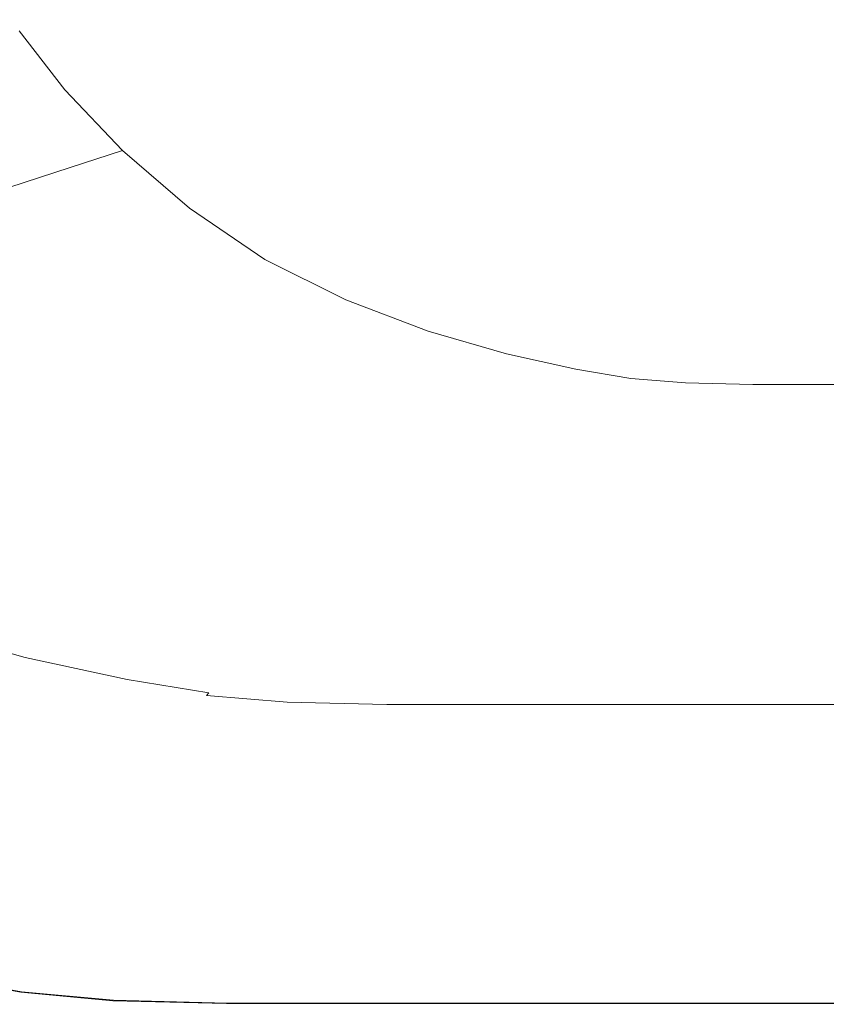
# Model space of a CAD drawing. Extents: x -930 to 570, y -583 to 162.
# Drawn here: x -594 to -372, y -583 to -312 of the extents above; entities that cross this region are included whole.
import ezdxf

# ---------------------------------------------------------------- set-up
doc = ezdxf.new("R2010")
doc.units = 0
doc.header["$LTSCALE"] = 500
doc.header["$MEASUREMENT"] = 0
doc.layers.add('BESCO_AKRYL', color=7, linetype='Continuous')

msp = doc.modelspace()

# ---------------------------------------------------------------- linework, layer by layer
at = {"layer": 'BESCO_AKRYL', "lineweight": 0}
for points, invisible_edges in [([(-477.45, -285.85, 132.33), (-536.76, -300.5, 133.12), (-525.82, -314.75, 133.12), (-468.26, -297.97, 132.33)], 15), ([(-456.74, -310.4, 132.33), (-443.25, -322.34, 132.33), (-380.11, -297.26, 131.93), (-390.54, -287.76, 131.93)], 15), ([(-594.1, -314.58, 142.18), (-572.75, -309.37, 134.44), (-581.22, -295.23, 134.44), (-603.02, -299.74, 142.18)], 15), ([(-468.26, -297.97, 132.33), (-525.82, -314.75, 133.12), (-512.11, -329.33, 133.12), (-456.74, -310.4, 132.33)], 15), ([(-443.25, -322.34, 132.33), (-428.16, -332.97, 132.33), (-368.43, -305.78, 131.93), (-380.11, -297.26, 131.93)], 15), ([(-525.82, -314.75, 133.12), (-536.76, -300.5, 133.12), (-572.75, -309.37, 134.44), (-560.75, -324.91, 134.44)], 15), ([(-368.43, -305.78, 131.93), (-428.16, -332.97, 132.33), (-411.83, -341.49, 132.33), (-355.78, -312.69, 131.93)], 15), ([(-560.75, -324.91, 134.44), (-572.75, -309.37, 134.44), (-594.1, -314.58, 142.18), (-581.47, -330.89, 142.18)], 15), ([(-512.11, -329.33, 133.12), (-496.06, -343.31, 133.12), (-443.25, -322.34, 132.33), (-456.74, -310.4, 132.33)], 15), ([(-594.1, -314.58, 142.18), (-609.52, -318.23, 162.25), (-596.42, -335.09, 162.25), (-581.47, -330.89, 142.18)], 7), ([(-512.11, -329.33, 133.12), (-525.82, -314.75, 133.12), (-560.75, -324.91, 134.44), (-545.7, -340.81, 134.44)], 15), ([(-355.78, -312.69, 131.93), (-411.83, -341.49, 132.33), (-395.29, -348.1, 132.33), (-342.97, -318.12, 131.93)], 15), ([(-395.29, -348.1, 132.33), (-379.57, -352.99, 132.33), (-330.8, -322.18, 131.93), (-342.97, -318.12, 131.93)], 15), ([(-496.06, -343.31, 133.12), (-478.11, -355.71, 133.12), (-428.16, -332.97, 132.33), (-443.25, -322.34, 132.33)], 15), ([(-379.57, -352.99, 132.33), (-365.7, -356.36, 132.33), (-320.1, -325.02, 131.93), (-330.8, -322.18, 131.93)], 15), ([(-545.7, -340.81, 134.44), (-560.75, -324.91, 134.44), (-581.47, -330.89, 142.18), (-565.63, -347.57, 142.18)], 15), ([(-581.47, -330.89, 142.18), (-596.42, -335.09, 162.25), (-580, -352.33, 162.25), (-565.63, -347.57, 142.18)], 7), ([(-528.09, -356.03, 134.44), (-496.06, -343.31, 133.12), (-512.11, -329.33, 133.12), (-545.7, -340.81, 134.44)], 15), ([(-428.16, -332.97, 132.33), (-478.11, -355.71, 133.12), (-458.7, -365.58, 133.12), (-411.83, -341.49, 132.33)], 15), ([(-596.42, -335.09, 162.25), (-614.04, -339.91, 200.55), (-596.92, -357.82, 200.55), (-580, -352.33, 162.25)], 15), ([(-547.09, -363.52, 142.18), (-528.09, -356.03, 134.44), (-545.7, -340.81, 134.44), (-565.63, -347.57, 142.18)], 15), ([(-411.83, -341.49, 132.33), (-458.7, -365.58, 133.12), (-439.05, -373.18, 133.12), (-395.29, -348.1, 132.33)], 15), ([(-508.41, -369.5, 134.44), (-478.11, -355.71, 133.12), (-496.06, -343.31, 133.12), (-528.09, -356.03, 134.44)], 15), ([(-580, -352.33, 162.25), (-560.78, -368.81, 162.25), (-547.09, -363.52, 142.18), (-565.63, -347.57, 142.18)], 3), ([(-439.05, -373.18, 133.12), (-420.36, -378.76, 133.12), (-379.57, -352.99, 132.33), (-395.29, -348.1, 132.33)], 15), ([(-596.92, -357.82, 200.55), (-576.89, -374.94, 200.55), (-560.78, -368.81, 162.25), (-580, -352.33, 162.25)], 7), ([(-420.36, -378.76, 133.12), (-403.83, -382.57, 133.12), (-365.7, -356.36, 132.33), (-379.57, -352.99, 132.33)], 15), ([(-603.14, -384.92, 262.97), (-576.89, -374.94, 200.55), (-596.92, -357.82, 200.55), (-624.49, -366.77, 262.97)], 15), ([(-526.38, -377.63, 142.18), (-508.41, -369.5, 134.44), (-528.09, -356.03, 134.44), (-547.09, -363.52, 142.18)], 15), ([(-458.7, -365.58, 133.12), (-478.11, -355.71, 133.12), (-508.41, -369.5, 134.44), (-487.14, -380.2, 134.44)], 15), ([(-365.7, -356.36, 132.33), (-403.83, -382.57, 133.12), (-390.68, -384.86, 133.12), (-354.69, -358.39, 132.33)], 15), ([(-354.69, -358.39, 132.33), (-390.68, -384.86, 133.12), (-377.72, -386.02, 133.12), (-343.91, -359.44, 132.33)], 15), ([(-377.72, -386.02, 133.12), (-361.78, -386.44, 133.12), (-330.7, -359.84, 132.33), (-343.91, -359.44, 132.33)], 15), ([(-560.78, -368.81, 162.25), (-539.3, -383.4, 162.25), (-526.38, -377.63, 142.18), (-547.09, -363.52, 142.18)], 11), ([(-439.05, -373.18, 133.12), (-458.7, -365.58, 133.12), (-487.14, -380.2, 134.44), (-465.6, -388.4, 134.44)], 15), ([(-576.89, -374.94, 200.55), (-554.5, -390.09, 200.55), (-539.3, -383.4, 162.25), (-560.78, -368.81, 162.25)], 15), ([(-487.14, -380.2, 134.44), (-508.41, -369.5, 134.44), (-526.38, -377.63, 142.18), (-503.99, -388.82, 142.18)], 15), ([(-445.1, -394.39, 134.44), (-420.36, -378.76, 133.12), (-439.05, -373.18, 133.12), (-465.6, -388.4, 134.44)], 15), ([(-579.27, -400.99, 262.97), (-554.5, -390.09, 200.55), (-576.89, -374.94, 200.55), (-603.14, -384.92, 262.97)], 15), ([(-526.38, -377.63, 142.18), (-539.3, -383.4, 162.25), (-516.1, -394.95, 162.25), (-503.99, -388.82, 142.18)], 7), ([(-426.97, -398.47, 134.44), (-403.83, -382.57, 133.12), (-420.36, -378.76, 133.12), (-445.1, -394.39, 134.44)], 15), ([(-465.6, -388.4, 134.44), (-487.14, -380.2, 134.44), (-503.99, -388.82, 142.18), (-481.32, -397.38, 142.18)], 15), ([(-390.68, -384.86, 133.12), (-403.83, -382.57, 133.12), (-426.97, -398.47, 134.44), (-412.51, -400.92, 134.44)], 15), ([(-608.82, -413.99, 337.43), (-579.27, -400.99, 262.97), (-603.14, -384.92, 262.97), (-634.45, -396.83, 337.43)], 15), ([(-539.3, -383.4, 162.25), (-554.5, -390.09, 200.55), (-530.31, -402.08, 200.55), (-516.1, -394.95, 162.25)], 15), ([(-377.72, -386.02, 133.12), (-390.68, -384.86, 133.12), (-412.51, -400.92, 134.44), (-398.23, -402.15, 134.44)], 15), ([(-380.63, -402.57, 134.44), (-361.78, -386.44, 133.12), (-377.72, -386.02, 133.12), (-398.23, -402.15, 134.44)], 15), ([(-356.21, -402.59, 134.44), (-339.67, -386.49, 133.12), (-361.78, -386.44, 133.12), (-380.63, -402.57, 134.44)], 15), ([(-530.31, -402.08, 200.55), (-554.5, -390.09, 200.55), (-579.27, -400.99, 262.97), (-553.48, -413.71, 262.97)], 15), ([(-503.99, -388.82, 142.18), (-516.1, -394.95, 162.25), (-492.6, -403.79, 162.25), (-481.32, -397.38, 142.18)], 7), ([(-459.75, -403.64, 142.18), (-445.1, -394.39, 134.44), (-465.6, -388.4, 134.44), (-481.32, -397.38, 142.18)], 15), ([(-516.1, -394.95, 162.25), (-530.31, -402.08, 200.55), (-505.81, -411.27, 200.55), (-492.6, -403.79, 162.25)], 15), ([(-440.65, -407.88, 142.18), (-426.97, -398.47, 134.44), (-445.1, -394.39, 134.44), (-459.75, -403.64, 142.18)], 15), ([(-492.6, -403.79, 162.25), (-470.23, -410.24, 162.25), (-459.75, -403.64, 142.18), (-481.32, -397.38, 142.18)], 11), ([(-412.51, -400.92, 134.44), (-426.97, -398.47, 134.44), (-440.65, -407.88, 142.18), (-425.42, -410.43, 142.18)], 15), ([(-553.48, -413.71, 262.97), (-579.27, -400.99, 262.97), (-608.82, -413.99, 337.43), (-581.11, -427.58, 337.43)], 15), ([(-398.23, -402.15, 134.44), (-412.51, -400.92, 134.44), (-425.42, -410.43, 142.18), (-410.36, -411.7, 142.18)], 15), ([(-505.81, -411.27, 200.55), (-530.31, -402.08, 200.55), (-553.48, -413.71, 262.97), (-527.36, -423.45, 262.97)], 15), ([(-505.81, -411.27, 200.55), (-482.5, -417.96, 200.55), (-470.23, -410.24, 162.25), (-492.6, -403.79, 162.25)], 15), ([(-470.23, -410.24, 162.25), (-450.43, -414.62, 162.25), (-440.65, -407.88, 142.18), (-459.75, -403.64, 142.18)], 11), ([(-391.78, -412.13, 142.18), (-380.63, -402.57, 134.44), (-398.23, -402.15, 134.44), (-410.36, -411.7, 142.18)], 7), ([(-365.99, -412.14, 142.18), (-356.21, -402.59, 134.44), (-380.63, -402.57, 134.44), (-391.78, -412.13, 142.18)], 7), ([(-440.65, -407.88, 142.18), (-450.43, -414.62, 162.25), (-434.63, -417.25, 162.25), (-425.42, -410.43, 142.18)], 7), ([(-502.5, -430.55, 262.97), (-482.5, -417.96, 200.55), (-505.81, -411.27, 200.55), (-527.36, -423.45, 262.97)], 15), ([(-482.5, -417.96, 200.55), (-461.87, -422.51, 200.55), (-450.43, -414.62, 162.25), (-470.23, -410.24, 162.25)], 15), ([(-425.42, -410.43, 142.18), (-434.63, -417.25, 162.25), (-419.01, -418.56, 162.25), (-410.36, -411.7, 142.18)], 7), ([(-419.01, -418.56, 162.25), (-399.73, -419, 162.25), (-391.78, -412.13, 142.18), (-410.36, -411.7, 142.18)], 15), ([(-399.73, -419, 162.25), (-372.97, -419, 162.25), (-365.99, -412.14, 142.18), (-391.78, -412.13, 142.18)], 15), ([(-365.99, -412.14, 142.18), (-372.97, -419, 162.25), (-334.91, -419, 162.25), (-329.31, -412.14, 142.18)], 7), ([(-608.82, -413.99, 337.43), (-638.35, -426.98, 411.86), (-608.74, -441.44, 411.86), (-581.11, -427.58, 337.43)], 15), ([(-527.36, -423.45, 262.97), (-553.48, -413.71, 262.97), (-581.11, -427.58, 337.43), (-553.06, -437.98, 337.43)], 15), ([(-450.43, -414.62, 162.25), (-461.87, -422.51, 200.55), (-445.4, -425.24, 200.55), (-434.63, -417.25, 162.25)], 15), ([(-480.5, -435.37, 262.97), (-461.87, -422.51, 200.55), (-482.5, -417.96, 200.55), (-502.5, -430.55, 262.97)], 15), ([(-434.63, -417.25, 162.25), (-445.4, -425.24, 200.55), (-429.11, -426.6, 200.55), (-419.01, -418.56, 162.25)], 15), ([(-429.11, -426.6, 200.55), (-409.02, -427.06, 200.55), (-399.73, -419, 162.25), (-419.01, -418.56, 162.25)], 15), ([(-409.02, -427.06, 200.55), (-381.13, -427.06, 200.55), (-372.97, -419, 162.25), (-399.73, -419, 162.25)], 15), ([(-372.97, -419, 162.25), (-381.13, -427.06, 200.55), (-341.45, -427.06, 200.55), (-334.91, -419, 162.25)], 15), ([(-526.36, -445.56, 337.43), (-502.5, -430.55, 262.97), (-527.36, -423.45, 262.97), (-553.06, -437.98, 337.43)], 15), ([(-445.4, -425.24, 200.55), (-461.87, -422.51, 200.55), (-480.5, -435.37, 262.97), (-462.94, -438.26, 262.97)], 15), ([(-429.11, -426.6, 200.55), (-445.4, -425.24, 200.55), (-462.94, -438.26, 262.97), (-445.58, -439.71, 262.97)], 15), ([(-581.11, -427.58, 337.43), (-608.74, -441.44, 411.86), (-578.75, -452.5, 411.86), (-553.06, -437.98, 337.43)], 15), ([(-424.15, -440.19, 262.97), (-409.02, -427.06, 200.55), (-429.11, -426.6, 200.55), (-445.58, -439.71, 262.97)], 15), ([(-394.41, -440.19, 262.97), (-381.13, -427.06, 200.55), (-409.02, -427.06, 200.55), (-424.15, -440.19, 262.97)], 15), ([(-341.45, -427.06, 200.55), (-381.13, -427.06, 200.55), (-394.41, -440.19, 262.97), (-352.11, -440.19, 262.97)], 15), ([(-502.73, -450.71, 337.43), (-480.5, -435.37, 262.97), (-502.5, -430.55, 262.97), (-526.36, -445.56, 337.43)], 15), ([(-462.94, -438.26, 262.97), (-480.5, -435.37, 262.97), (-502.73, -450.71, 337.43), (-483.87, -453.8, 337.43)], 15), ([(-578.75, -452.5, 411.86), (-550.21, -460.57, 411.86), (-526.36, -445.56, 337.43), (-553.06, -437.98, 337.43)], 15), ([(-445.58, -439.71, 262.97), (-462.94, -438.26, 262.97), (-483.87, -453.8, 337.43), (-465.22, -455.35, 337.43)], 15), ([(-442.21, -455.86, 337.43), (-424.15, -440.19, 262.97), (-445.58, -439.71, 262.97), (-465.22, -455.35, 337.43)], 15), ([(-608.74, -441.44, 411.86), (-631.86, -453.04, 474.16), (-600.26, -464.66, 474.16), (-578.75, -452.5, 411.86)], 15), ([(-410.27, -455.86, 337.43), (-394.41, -440.19, 262.97), (-424.15, -440.19, 262.97), (-442.21, -455.86, 337.43)], 15), ([(-352.11, -440.19, 262.97), (-394.41, -440.19, 262.97), (-410.27, -455.86, 337.43), (-364.83, -455.86, 337.43)], 15), ([(-550.21, -460.57, 411.86), (-524.95, -466.05, 411.86), (-502.73, -450.71, 337.43), (-526.36, -445.56, 337.43)], 15), ([(-600.26, -464.66, 474.16), (-570.18, -473.13, 474.16), (-550.21, -460.57, 411.86), (-578.75, -452.5, 411.86)], 15), ([(-502.73, -450.71, 337.43), (-524.95, -466.05, 411.86), (-504.79, -469.34, 411.86), (-483.87, -453.8, 337.43)], 15), ([(-483.87, -453.8, 337.43), (-504.79, -469.34, 411.86), (-484.85, -470.98, 411.86), (-465.22, -455.35, 337.43)], 15), ([(-484.85, -470.98, 411.86), (-460.25, -471.53, 411.86), (-442.21, -455.86, 337.43), (-465.22, -455.35, 337.43)], 15), ([(-460.25, -471.53, 411.86), (-426.11, -471.53, 411.86), (-410.27, -455.86, 337.43), (-442.21, -455.86, 337.43)], 15), ([(-410.27, -455.86, 337.43), (-426.11, -471.53, 411.86), (-377.54, -471.53, 411.86), (-364.83, -455.86, 337.43)], 15), ([(-364.83, -455.86, 337.43), (-377.54, -471.53, 411.86), (-317.34, -471.53, 411.86), (-308.51, -455.86, 337.43)], 15), ([(-570.18, -473.13, 474.16), (-543.55, -478.89, 474.16), (-524.95, -466.05, 411.86), (-550.21, -460.57, 411.86)], 15), ([(-582.39, -480.82, 512.27), (-570.18, -473.13, 474.16), (-600.26, -464.66, 474.16), (-613.41, -472.1, 512.27)], 15), ([(-524.95, -466.05, 411.86), (-543.55, -478.89, 474.16), (-522.3, -482.34, 474.16), (-504.79, -469.34, 411.86)], 15), ([(-504.79, -469.34, 411.86), (-522.3, -482.34, 474.16), (-501.29, -484.06, 474.16), (-484.85, -470.98, 411.86)], 15), ([(-588.78, -484.86, 532.14), (-582.39, -480.82, 512.27), (-613.41, -472.1, 512.27), (-620.29, -476, 532.14)], 15), ([(-501.29, -484.06, 474.16), (-475.36, -484.64, 474.16), (-460.25, -471.53, 411.86), (-484.85, -470.98, 411.86)], 15), ([(-475.36, -484.64, 474.16), (-439.37, -484.64, 474.16), (-426.11, -471.53, 411.86), (-460.25, -471.53, 411.86)], 15), ([(-426.11, -471.53, 411.86), (-439.37, -484.64, 474.16), (-388.18, -484.64, 474.16), (-377.54, -471.53, 411.86)], 15), ([(-377.54, -471.53, 411.86), (-388.18, -484.64, 474.16), (-324.73, -484.64, 474.16), (-317.34, -471.53, 411.86)], 15), ([(-554.93, -486.74, 512.27), (-543.55, -478.89, 474.16), (-570.18, -473.13, 474.16), (-582.39, -480.82, 512.27)], 15), ([(-623.6, -478.01, 541.03), (-591.85, -486.92, 541.03), (-591.29, -486.48, 539.74), (-623, -477.58, 539.74)], 15), ([(-623, -477.58, 539.74), (-591.29, -486.48, 539.74), (-588.78, -484.86, 532.14), (-620.29, -476, 532.14)], 15), ([(-626.1, -480.26, 543.72), (-594.16, -489.25, 543.72), (-593.12, -488.14, 542.8), (-624.97, -479.18, 542.8)], 15), ([(-593.12, -488.14, 542.8), (-592.4, -487.42, 541.97), (-624.2, -478.49, 541.97), (-624.97, -479.18, 542.8)], 13), ([(-592.4, -487.42, 541.97), (-591.85, -486.92, 541.03), (-623.6, -478.01, 541.03), (-624.2, -478.49, 541.97)], 15), ([(-522.3, -482.34, 474.16), (-543.55, -478.89, 474.16), (-554.93, -486.74, 512.27), (-533.01, -490.29, 512.27)], 15), ([(-560.88, -490.86, 532.14), (-554.93, -486.74, 512.27), (-582.39, -480.82, 512.27), (-588.78, -484.86, 532.14)], 15), ([(-501.29, -484.06, 474.16), (-522.3, -482.34, 474.16), (-533.01, -490.29, 512.27), (-511.34, -492.07, 512.27)], 15), ([(-591.29, -486.48, 539.74), (-563.22, -492.52, 539.74), (-560.88, -490.86, 532.14), (-588.78, -484.86, 532.14)], 15), ([(-484.6, -492.66, 512.27), (-475.36, -484.64, 474.16), (-501.29, -484.06, 474.16), (-511.34, -492.07, 512.27)], 15), ([(-447.49, -492.66, 512.27), (-439.37, -484.64, 474.16), (-475.36, -484.64, 474.16), (-484.6, -492.66, 512.27)], 15), ([(-388.18, -484.64, 474.16), (-439.37, -484.64, 474.16), (-447.49, -492.66, 512.27), (-394.69, -492.66, 512.27)], 15), ([(-324.73, -484.64, 474.16), (-388.18, -484.64, 474.16), (-394.69, -492.66, 512.27), (-329.25, -492.66, 512.27)], 15), ([(-594.16, -489.25, 543.72), (-565.9, -495.36, 543.72), (-564.92, -494.22, 542.8), (-593.12, -488.14, 542.8)], 15), ([(-564.92, -494.22, 542.8), (-564.26, -493.49, 541.97), (-592.4, -487.42, 541.97), (-593.12, -488.14, 542.8)], 13), ([(-564.26, -493.49, 541.97), (-563.74, -492.98, 541.03), (-591.85, -486.92, 541.03), (-592.4, -487.42, 541.97)], 15), ([(-591.85, -486.92, 541.03), (-563.74, -492.98, 541.03), (-563.22, -492.52, 539.74), (-591.29, -486.48, 539.74)], 15), ([(-533.01, -490.29, 512.27), (-554.93, -486.74, 512.27), (-560.88, -490.86, 532.14), (-538.62, -494.47, 532.14)], 15), ([(-569.42, -499.51, 546.76), (-567.34, -497.06, 544.97), (-595.72, -490.92, 544.97), (-597.94, -493.32, 546.76)], 15), ([(-595.72, -490.92, 544.97), (-567.34, -497.06, 544.97), (-565.9, -495.36, 543.72), (-594.16, -489.25, 543.72)], 15), ([(-560.88, -490.86, 532.14), (-563.22, -492.52, 539.74), (-540.82, -496.15, 539.74), (-538.62, -494.47, 532.14)], 15), ([(-511.34, -492.07, 512.27), (-533.01, -490.29, 512.27), (-538.62, -494.47, 532.14), (-516.6, -496.27, 532.14)], 15), ([(-571.8, -502.31, 548.8), (-569.42, -499.51, 546.76), (-597.94, -493.32, 546.76), (-600.49, -496.06, 548.8)], 15), ([(-541.8, -497.12, 541.97), (-564.26, -493.49, 541.97), (-564.92, -494.22, 542.8), (-542.43, -497.87, 542.8)], 14), ([(-541.31, -496.61, 541.03), (-563.74, -492.98, 541.03), (-564.26, -493.49, 541.97), (-541.8, -497.12, 541.97)], 15), ([(-563.22, -492.52, 539.74), (-563.74, -492.98, 541.03), (-541.31, -496.61, 541.03), (-540.82, -496.15, 539.74)], 15), ([(-489.44, -496.87, 532.14), (-484.6, -492.66, 512.27), (-511.34, -492.07, 512.27), (-516.6, -496.27, 532.14)], 15), ([(-451.73, -496.87, 532.14), (-447.49, -492.66, 512.27), (-484.6, -492.66, 512.27), (-489.44, -496.87, 532.14)], 15), ([(-394.69, -492.66, 512.27), (-447.49, -492.66, 512.27), (-451.73, -496.87, 532.14), (-398.1, -496.87, 532.14)], 15), ([(-329.25, -492.66, 512.27), (-394.69, -492.66, 512.27), (-398.1, -496.87, 532.14), (-331.61, -496.87, 532.14)], 15), ([(-603.02, -498.77, 550.83), (-574.15, -505.08, 550.83), (-571.8, -502.31, 548.8), (-600.49, -496.06, 548.8)], 15), ([(-565.9, -495.36, 543.72), (-567.34, -497.06, 544.97), (-544.71, -500.74, 544.97), (-543.34, -499.02, 543.72)], 15), ([(-564.92, -494.22, 542.8), (-565.9, -495.36, 543.72), (-543.34, -499.02, 543.72), (-542.43, -497.87, 542.8)], 15), ([(-519.13, -498.42, 541.03), (-541.31, -496.61, 541.03), (-541.8, -497.12, 541.97), (-519.59, -498.94, 541.97)], 15), ([(-540.82, -496.15, 539.74), (-541.31, -496.61, 541.03), (-519.13, -498.42, 541.03), (-518.67, -497.96, 539.74)], 15), ([(-538.62, -494.47, 532.14), (-540.82, -496.15, 539.74), (-518.67, -497.96, 539.74), (-516.6, -496.27, 532.14)], 15), ([(-518.67, -497.96, 539.74), (-491.34, -498.57, 539.74), (-489.44, -496.87, 532.14), (-516.6, -496.27, 532.14)], 15), ([(-605.16, -501.07, 552.55), (-576.14, -507.44, 552.55), (-574.15, -505.08, 550.83), (-603.02, -498.77, 550.83)], 15), ([(-544.71, -500.74, 544.97), (-567.34, -497.06, 544.97), (-569.42, -499.51, 546.76), (-546.66, -503.22, 546.76)], 15), ([(-543.34, -499.02, 543.72), (-544.71, -500.74, 544.97), (-522.31, -502.59, 544.97), (-521.04, -500.85, 543.72)], 15), ([(-542.43, -497.87, 542.8), (-543.34, -499.02, 543.72), (-521.04, -500.85, 543.72), (-520.17, -499.69, 542.8)], 7), ([(-519.59, -498.94, 541.97), (-541.8, -497.12, 541.97), (-542.43, -497.87, 542.8), (-520.17, -499.69, 542.8)], 13), ([(-492.72, -500.3, 542.8), (-492.18, -499.55, 541.97), (-519.59, -498.94, 541.97), (-520.17, -499.69, 542.8)], 7), ([(-492.18, -499.55, 541.97), (-491.76, -499.03, 541.03), (-519.13, -498.42, 541.03), (-519.59, -498.94, 541.97)], 15), ([(-519.13, -498.42, 541.03), (-491.76, -499.03, 541.03), (-491.34, -498.57, 539.74), (-518.67, -497.96, 539.74)], 15), ([(-454.14, -499.55, 541.97), (-453.77, -499.03, 541.03), (-491.76, -499.03, 541.03), (-492.18, -499.55, 541.97)], 15), ([(-491.76, -499.03, 541.03), (-453.77, -499.03, 541.03), (-453.4, -498.57, 539.74), (-491.34, -498.57, 539.74)], 15), ([(-491.34, -498.57, 539.74), (-453.4, -498.57, 539.74), (-451.73, -496.87, 532.14), (-489.44, -496.87, 532.14)], 15), ([(-399.73, -499.03, 541.03), (-453.77, -499.03, 541.03), (-454.14, -499.55, 541.97), (-400.03, -499.55, 541.97)], 15), ([(-453.4, -498.57, 539.74), (-453.77, -499.03, 541.03), (-399.73, -499.03, 541.03), (-399.43, -498.57, 539.74)], 15), ([(-451.73, -496.87, 532.14), (-453.4, -498.57, 539.74), (-399.43, -498.57, 539.74), (-398.1, -496.87, 532.14)], 15), ([(-332.75, -499.03, 541.03), (-399.73, -499.03, 541.03), (-400.03, -499.55, 541.97), (-332.95, -499.55, 541.97)], 15), ([(-399.43, -498.57, 539.74), (-399.73, -499.03, 541.03), (-332.75, -499.03, 541.03), (-332.54, -498.57, 539.74)], 15), ([(-398.1, -496.87, 532.14), (-399.43, -498.57, 539.74), (-332.54, -498.57, 539.74), (-331.61, -496.87, 532.14)], 15), ([(-577.45, -508.98, 553.68), (-576.14, -507.44, 552.55), (-605.16, -501.07, 552.55), (-606.56, -502.59, 553.68)], 15), ([(-546.66, -503.22, 546.76), (-569.42, -499.51, 546.76), (-571.8, -502.31, 548.8), (-548.9, -506.06, 548.8)], 15), ([(-522.31, -502.59, 544.97), (-544.71, -500.74, 544.97), (-546.66, -503.22, 546.76), (-524.15, -505.08, 546.76)], 15), ([(-522.31, -502.59, 544.97), (-494.69, -503.2, 544.97), (-493.51, -501.46, 543.72), (-521.04, -500.85, 543.72)], 15), ([(-521.04, -500.85, 543.72), (-493.51, -501.46, 543.72), (-492.72, -500.3, 542.8), (-520.17, -499.69, 542.8)], 15), ([(-494.69, -503.2, 544.97), (-456.34, -503.2, 544.97), (-455.31, -501.46, 543.72), (-493.51, -501.46, 543.72)], 15), ([(-493.51, -501.46, 543.72), (-455.31, -501.46, 543.72), (-454.61, -500.3, 542.8), (-492.72, -500.3, 542.8)], 15), ([(-454.61, -500.3, 542.8), (-454.14, -499.55, 541.97), (-492.18, -499.55, 541.97), (-492.72, -500.3, 542.8)], 7), ([(-455.31, -501.46, 543.72), (-456.34, -503.2, 544.97), (-401.79, -503.2, 544.97), (-400.97, -501.46, 543.72)], 15), ([(-454.61, -500.3, 542.8), (-455.31, -501.46, 543.72), (-400.97, -501.46, 543.72), (-400.41, -500.3, 542.8)], 7), ([(-400.03, -499.55, 541.97), (-454.14, -499.55, 541.97), (-454.61, -500.3, 542.8), (-400.41, -500.3, 542.8)], 15), ([(-400.97, -501.46, 543.72), (-401.79, -503.2, 544.97), (-334.18, -503.2, 544.97), (-333.61, -501.46, 543.72)], 15), ([(-400.41, -500.3, 542.8), (-400.97, -501.46, 543.72), (-333.61, -501.46, 543.72), (-333.22, -500.3, 542.8)], 7), ([(-332.95, -499.55, 541.97), (-400.03, -499.55, 541.97), (-400.41, -500.3, 542.8), (-333.22, -500.3, 542.8)], 15), ([(-610.05, -507.17, 554.69), (-580.7, -513.66, 554.69), (-578.75, -510.72, 554.35), (-607.95, -504.29, 554.35)], 15), ([(-578.75, -510.72, 554.35), (-577.45, -508.98, 553.68), (-606.56, -502.59, 553.68), (-607.95, -504.29, 554.35)], 15), ([(-571.8, -502.31, 548.8), (-574.15, -505.08, 550.83), (-551.11, -508.87, 550.83), (-548.9, -506.06, 548.8)], 15), ([(-524.15, -505.08, 546.76), (-546.66, -503.22, 546.76), (-548.9, -506.06, 548.8), (-526.25, -507.94, 548.8)], 15), ([(-496.37, -505.7, 546.76), (-494.69, -503.2, 544.97), (-522.31, -502.59, 544.97), (-524.15, -505.08, 546.76)], 15), ([(-457.82, -505.7, 546.76), (-456.34, -503.2, 544.97), (-494.69, -503.2, 544.97), (-496.37, -505.7, 546.76)], 15), ([(-401.79, -503.2, 544.97), (-456.34, -503.2, 544.97), (-457.82, -505.7, 546.76), (-402.98, -505.7, 546.76)], 15), ([(-334.18, -503.2, 544.97), (-401.79, -503.2, 544.97), (-402.98, -505.7, 546.76), (-335.01, -505.7, 546.76)], 15), ([(-613.56, -512.19, 554.85), (-583.97, -518.8, 554.85), (-580.7, -513.66, 554.69), (-610.05, -507.17, 554.69)], 15), ([(-552.99, -511.25, 552.55), (-576.14, -507.44, 552.55), (-577.45, -508.98, 553.68), (-554.22, -512.82, 553.68)], 15), ([(-574.15, -505.08, 550.83), (-576.14, -507.44, 552.55), (-552.99, -511.25, 552.55), (-551.11, -508.87, 550.83)], 15), ([(-548.9, -506.06, 548.8), (-551.11, -508.87, 550.83), (-528.32, -510.76, 550.83), (-526.25, -507.94, 548.8)], 15), ([(-498.3, -508.57, 548.8), (-496.37, -505.7, 546.76), (-524.15, -505.08, 546.76), (-526.25, -507.94, 548.8)], 15), ([(-459.52, -508.57, 548.8), (-457.82, -505.7, 546.76), (-496.37, -505.7, 546.76), (-498.3, -508.57, 548.8)], 15), ([(-402.98, -505.7, 546.76), (-457.82, -505.7, 546.76), (-459.52, -508.57, 548.8), (-404.34, -508.57, 548.8)], 15), ([(-335.01, -505.7, 546.76), (-402.98, -505.7, 546.76), (-404.34, -508.57, 548.8), (-335.95, -508.57, 548.8)], 15), ([(-554.22, -512.82, 553.68), (-577.45, -508.98, 553.68), (-578.75, -510.72, 554.35), (-555.44, -514.58, 554.35)], 15), ([(-551.11, -508.87, 550.83), (-552.99, -511.25, 552.55), (-530.09, -513.16, 552.55), (-528.32, -510.76, 550.83)], 15), ([(-528.32, -510.76, 550.83), (-500.21, -511.4, 550.83), (-498.3, -508.57, 548.8), (-526.25, -507.94, 548.8)], 15), ([(-500.21, -511.4, 550.83), (-461.19, -511.4, 550.83), (-459.52, -508.57, 548.8), (-498.3, -508.57, 548.8)], 15), ([(-459.52, -508.57, 548.8), (-461.19, -511.4, 550.83), (-405.68, -511.4, 550.83), (-404.34, -508.57, 548.8)], 15), ([(-404.34, -508.57, 548.8), (-405.68, -511.4, 550.83), (-336.88, -511.4, 550.83), (-335.95, -508.57, 548.8)], 15), ([(-589.23, -527.13, 554.94), (-583.97, -518.8, 554.85), (-613.56, -512.19, 554.85), (-619.21, -520.35, 554.94)], 15), ([(-578.75, -510.72, 554.35), (-580.7, -513.66, 554.69), (-557.27, -517.56, 554.69), (-555.44, -514.58, 554.35)], 15), ([(-531.24, -514.74, 553.68), (-554.22, -512.82, 553.68), (-555.44, -514.58, 554.35), (-532.39, -516.51, 554.35)], 15), ([(-530.09, -513.16, 552.55), (-552.99, -511.25, 552.55), (-554.22, -512.82, 553.68), (-531.24, -514.74, 553.68)], 15), ([(-530.09, -513.16, 552.55), (-501.83, -513.8, 552.55), (-500.21, -511.4, 550.83), (-528.32, -510.76, 550.83)], 15), ([(-501.83, -513.8, 552.55), (-462.61, -513.8, 552.55), (-461.19, -511.4, 550.83), (-500.21, -511.4, 550.83)], 15), ([(-461.19, -511.4, 550.83), (-462.61, -513.8, 552.55), (-406.83, -513.8, 552.55), (-405.68, -511.4, 550.83)], 15), ([(-405.68, -511.4, 550.83), (-406.83, -513.8, 552.55), (-337.68, -513.8, 552.55), (-336.88, -511.4, 550.83)], 15), ([(-580.7, -513.66, 554.69), (-583.97, -518.8, 554.85), (-560.36, -522.76, 554.85), (-557.27, -517.56, 554.69)], 15), ([(-555.44, -514.58, 554.35), (-557.27, -517.56, 554.69), (-534.11, -519.51, 554.69), (-532.39, -516.51, 554.35)], 15), ([(-503.95, -517.16, 554.35), (-502.89, -515.38, 553.68), (-531.24, -514.74, 553.68), (-532.39, -516.51, 554.35)], 15), ([(-502.89, -515.38, 553.68), (-501.83, -513.8, 552.55), (-530.09, -513.16, 552.55), (-531.24, -514.74, 553.68)], 15), ([(-464.47, -517.16, 554.35), (-463.55, -515.38, 553.68), (-502.89, -515.38, 553.68), (-503.95, -517.16, 554.35)], 15), ([(-463.55, -515.38, 553.68), (-462.61, -513.8, 552.55), (-501.83, -513.8, 552.55), (-502.89, -515.38, 553.68)], 15), ([(-407.57, -515.38, 553.68), (-463.55, -515.38, 553.68), (-464.47, -517.16, 554.35), (-408.32, -517.16, 554.35)], 15), ([(-406.83, -513.8, 552.55), (-462.61, -513.8, 552.55), (-463.55, -515.38, 553.68), (-407.57, -515.38, 553.68)], 15), ([(-338.2, -515.38, 553.68), (-407.57, -515.38, 553.68), (-408.32, -517.16, 554.35), (-338.71, -517.16, 554.35)], 15), ([(-337.68, -513.8, 552.55), (-406.83, -513.8, 552.55), (-407.57, -515.38, 553.68), (-338.2, -515.38, 553.68)], 15), ([(-557.27, -517.56, 554.69), (-560.36, -522.76, 554.85), (-537, -524.74, 554.85), (-534.11, -519.51, 554.69)], 15), ([(-534.11, -519.51, 554.69), (-505.53, -520.16, 554.69), (-503.95, -517.16, 554.35), (-532.39, -516.51, 554.35)], 15), ([(-505.53, -520.16, 554.69), (-465.86, -520.16, 554.69), (-464.47, -517.16, 554.35), (-503.95, -517.16, 554.35)], 15), ([(-464.47, -517.16, 554.35), (-465.86, -520.16, 554.69), (-409.43, -520.16, 554.69), (-408.32, -517.16, 554.35)], 15), ([(-408.32, -517.16, 554.35), (-409.43, -520.16, 554.69), (-339.49, -520.16, 554.69), (-338.71, -517.16, 554.35)], 15), ([(-595.6, -537.24, 554.98), (-589.23, -527.13, 554.94), (-619.21, -520.35, 554.94), (-626.04, -530.24, 554.98)], 15), ([(-560.36, -522.76, 554.85), (-583.97, -518.8, 554.85), (-589.23, -527.13, 554.94), (-565.31, -531.2, 554.94)], 15), ([(-537, -524.74, 554.85), (-508.19, -525.4, 554.85), (-505.53, -520.16, 554.69), (-534.11, -519.51, 554.69)], 15), ([(-508.19, -525.4, 554.85), (-468.2, -525.4, 554.85), (-465.86, -520.16, 554.69), (-505.53, -520.16, 554.69)], 15), ([(-465.86, -520.16, 554.69), (-468.2, -525.4, 554.85), (-411.3, -525.4, 554.85), (-409.43, -520.16, 554.69)], 15), ([(-409.43, -520.16, 554.69), (-411.3, -525.4, 554.85), (-340.79, -525.4, 554.85), (-339.49, -520.16, 554.69)], 15), ([(-537, -524.74, 554.85), (-560.36, -522.76, 554.85), (-565.31, -531.2, 554.94), (-541.66, -533.24, 554.94)], 15), ([(-512.47, -533.92, 554.94), (-508.19, -525.4, 554.85), (-537, -524.74, 554.85), (-541.66, -533.24, 554.94)], 15), ([(-471.95, -533.92, 554.94), (-468.2, -525.4, 554.85), (-508.19, -525.4, 554.85), (-512.47, -533.92, 554.94)], 15), ([(-411.3, -525.4, 554.85), (-468.2, -525.4, 554.85), (-471.95, -533.92, 554.94), (-414.32, -533.92, 554.94)], 15), ([(-340.79, -525.4, 554.85), (-411.3, -525.4, 554.85), (-414.32, -533.92, 554.94), (-342.88, -533.92, 554.94)], 15), ([(-565.31, -531.2, 554.94), (-589.23, -527.13, 554.94), (-595.6, -537.24, 554.98), (-571.3, -541.44, 554.98)], 15), ([(-541.66, -533.24, 554.94), (-565.31, -531.2, 554.94), (-571.3, -541.44, 554.98), (-547.28, -543.54, 554.98)], 15), ([(-517.63, -544.24, 554.98), (-512.47, -533.92, 554.94), (-541.66, -533.24, 554.94), (-547.28, -543.54, 554.98)], 15), ([(-476.49, -544.24, 554.98), (-471.95, -533.92, 554.94), (-512.47, -533.92, 554.94), (-517.63, -544.24, 554.98)], 15), ([(-414.32, -533.92, 554.94), (-471.95, -533.92, 554.94), (-476.49, -544.24, 554.98), (-417.96, -544.24, 554.98)], 15), ([(-342.88, -533.92, 554.94), (-414.32, -533.92, 554.94), (-417.96, -544.24, 554.98), (-345.41, -544.24, 554.98)], 15), ([(-595.6, -537.24, 554.98), (-602.15, -547.67, 555), (-577.48, -552, 555), (-571.3, -541.44, 554.98)], 15), ([(-571.3, -541.44, 554.98), (-577.48, -552, 555), (-553.07, -554.17, 555), (-547.28, -543.54, 554.98)], 15), ([(-553.07, -554.17, 555), (-522.96, -554.89, 555), (-517.63, -544.24, 554.98), (-547.28, -543.54, 554.98)], 15), ([(-522.96, -554.89, 555), (-481.16, -554.89, 555), (-476.49, -544.24, 554.98), (-517.63, -544.24, 554.98)], 15), ([(-476.49, -544.24, 554.98), (-481.16, -554.89, 555), (-421.71, -554.89, 555), (-417.96, -544.24, 554.98)], 15), ([(-417.96, -544.24, 554.98), (-421.71, -554.89, 555), (-348.01, -554.89, 555), (-345.41, -544.24, 554.98)], 15), ([(-602.15, -547.67, 555), (-608.01, -556.99, 555), (-582.99, -561.44, 555), (-577.48, -552, 555)], 15), ([(-577.48, -552, 555), (-582.99, -561.44, 555), (-558.25, -563.67, 555), (-553.07, -554.17, 555)], 15), ([(-558.25, -563.67, 555), (-527.71, -564.41, 555), (-522.96, -554.89, 555), (-553.07, -554.17, 555)], 15), ([(-527.71, -564.41, 555), (-485.34, -564.41, 555), (-481.16, -554.89, 555), (-522.96, -554.89, 555)], 15), ([(-481.16, -554.89, 555), (-485.34, -564.41, 555), (-425.06, -564.41, 555), (-421.71, -554.89, 555)], 15), ([(-421.71, -554.89, 555), (-425.06, -564.41, 555), (-350.34, -564.41, 555), (-348.01, -554.89, 555)], 15), ([(-582.99, -561.44, 555), (-608.01, -556.99, 555), (-612.27, -563.77, 555), (-587, -568.31, 555)], 15), ([(-558.25, -563.67, 555), (-582.99, -561.44, 555), (-587, -568.31, 555), (-562.01, -570.57, 555)], 15), ([(-587, -568.31, 555), (-612.27, -563.77, 555), (-615.21, -568.45, 554.98), (-589.77, -573.05, 554.98)], 15), ([(-531.17, -571.33, 555), (-527.71, -564.41, 555), (-558.25, -563.67, 555), (-562.01, -570.57, 555)], 15), ([(-488.37, -571.33, 555), (-485.34, -564.41, 555), (-527.71, -564.41, 555), (-531.17, -571.33, 555)], 15), ([(-425.06, -564.41, 555), (-485.34, -564.41, 555), (-488.37, -571.33, 555), (-427.49, -571.33, 555)], 15), ([(-350.34, -564.41, 555), (-425.06, -564.41, 555), (-427.49, -571.33, 555), (-352.03, -571.33, 555)], 15), ([(-615.21, -568.45, 554.98), (-617.12, -571.49, 554.92), (-591.57, -576.13, 554.92), (-589.77, -573.05, 554.98)], 15), ([(-562.01, -570.57, 555), (-587, -568.31, 555), (-589.77, -573.05, 554.98), (-564.61, -575.35, 554.98)], 15), ([(-617.12, -571.49, 554.92), (-618.28, -573.34, 554.79), (-592.66, -578, 554.79), (-591.57, -576.13, 554.92)], 15), ([(-533.56, -576.11, 554.98), (-531.17, -571.33, 555), (-562.01, -570.57, 555), (-564.61, -575.35, 554.98)], 15), ([(-490.47, -576.11, 554.98), (-488.37, -571.33, 555), (-531.17, -571.33, 555), (-533.56, -576.11, 554.98)], 15), ([(-427.49, -571.33, 555), (-488.37, -571.33, 555), (-490.47, -576.11, 554.98), (-429.18, -576.12, 554.98)], 15), ([(-352.03, -571.33, 555), (-427.49, -571.33, 555), (-429.18, -576.12, 554.98), (-353.2, -576.12, 554.98)], 15), ([(-593.76, -579.88, 540.36), (-619.44, -575.19, 540.36), (-619.07, -574.86, 539.96), (-593.41, -579.54, 539.96)], 11), ([(-619.33, -575, 554.3), (-619.44, -575.19, 553.94), (-593.76, -579.88, 553.94), (-593.65, -579.69, 554.3)], 7), ([(-593.76, -579.88, 541.02), (-619.44, -575.19, 541.02), (-619.44, -575.19, 540.36), (-593.76, -579.88, 540.36)], 15), ([(-619.44, -575.19, 553.94), (-619.44, -575.19, 553.51), (-593.76, -579.88, 553.51), (-593.76, -579.88, 553.94)], 15), ([(-619.44, -575.19, 553.01), (-619.44, -575.19, 541.02), (-593.76, -579.88, 541.02), (-593.76, -579.88, 553.01)], 15), ([(-593.76, -579.88, 553.51), (-619.44, -575.19, 553.51), (-619.44, -575.19, 553.01), (-593.76, -579.88, 553.01)], 15), ([(-593.32, -579.13, 554.59), (-618.98, -574.45, 554.59), (-619.33, -575, 554.3), (-593.65, -579.69, 554.3)], 15), ([(-592.66, -578, 554.79), (-618.28, -573.34, 554.79), (-618.98, -574.45, 554.59), (-593.32, -579.13, 554.59)], 15), ([(-589.77, -573.05, 554.98), (-591.57, -576.13, 554.92), (-566.3, -578.45, 554.92), (-564.61, -575.35, 554.98)], 15), ([(-566.3, -578.45, 554.92), (-535.11, -579.22, 554.92), (-533.56, -576.11, 554.98), (-564.61, -575.35, 554.98)], 15), ([(-567.32, -580.33, 554.79), (-592.66, -578, 554.79), (-593.32, -579.13, 554.59), (-567.94, -581.46, 554.59)], 15), ([(-591.57, -576.13, 554.92), (-592.66, -578, 554.79), (-567.32, -580.33, 554.79), (-566.3, -578.45, 554.92)], 15), ([(-535.11, -579.22, 554.92), (-491.84, -579.22, 554.92), (-490.47, -576.11, 554.98), (-533.56, -576.11, 554.98)], 15), ([(-490.47, -576.11, 554.98), (-491.84, -579.22, 554.92), (-430.27, -579.22, 554.92), (-429.18, -576.12, 554.98)], 15), ([(-429.18, -576.12, 554.98), (-430.27, -579.22, 554.92), (-353.96, -579.22, 554.92), (-353.2, -576.12, 554.98)], 15), ([(-568.35, -582.22, 540.36), (-593.76, -579.88, 540.36), (-593.41, -579.54, 539.96), (-568.03, -581.89, 539.96)], 11), ([(-593.65, -579.69, 554.3), (-593.76, -579.88, 553.94), (-568.35, -582.22, 553.94), (-568.25, -582.03, 554.3)], 7), ([(-568.35, -582.22, 541.02), (-593.76, -579.88, 541.02), (-593.76, -579.88, 540.36), (-568.35, -582.22, 540.36)], 15), ([(-593.76, -579.88, 553.94), (-593.76, -579.88, 553.51), (-568.35, -582.22, 553.51), (-568.35, -582.22, 553.94)], 15), ([(-593.76, -579.88, 553.01), (-593.76, -579.88, 541.02), (-568.35, -582.22, 541.02), (-568.35, -582.22, 553.01)], 15), ([(-568.35, -582.22, 553.51), (-593.76, -579.88, 553.51), (-593.76, -579.88, 553.01), (-568.35, -582.22, 553.01)], 15), ([(-567.94, -581.46, 554.59), (-593.32, -579.13, 554.59), (-593.65, -579.69, 554.3), (-568.25, -582.03, 554.3)], 15), ([(-536.62, -582.24, 554.59), (-536.06, -581.11, 554.79), (-567.32, -580.33, 554.79), (-567.94, -581.46, 554.59)], 15), ([(-567.32, -580.33, 554.79), (-536.06, -581.11, 554.79), (-535.11, -579.22, 554.92), (-566.3, -578.45, 554.92)], 15), ([(-536.06, -581.11, 554.79), (-492.66, -581.11, 554.79), (-491.84, -579.22, 554.92), (-535.11, -579.22, 554.92)], 15), ([(-491.84, -579.22, 554.92), (-492.66, -581.11, 554.79), (-430.93, -581.11, 554.79), (-430.27, -579.22, 554.92)], 15), ([(-430.27, -579.22, 554.92), (-430.93, -581.11, 554.79), (-354.42, -581.11, 554.79), (-353.96, -579.22, 554.92)], 15), ([(-536.71, -582.67, 539.96), (-537, -583, 540.36), (-568.35, -582.22, 540.36), (-568.03, -581.89, 539.96)], 7), ([(-568.35, -582.22, 553.94), (-537, -583, 553.94), (-536.91, -582.81, 554.3), (-568.25, -582.03, 554.3)], 15), ([(-537, -583, 540.36), (-537, -583, 541.02), (-568.35, -582.22, 541.02), (-568.35, -582.22, 540.36)], 15), ([(-568.35, -582.22, 553.51), (-537, -583, 553.51), (-537, -583, 553.94), (-568.35, -582.22, 553.94)], 15), ([(-568.35, -582.22, 541.02), (-537, -583, 541.02), (-537, -583, 553.01), (-568.35, -582.22, 553.01)], 15), ([(-537, -583, 553.01), (-537, -583, 553.51), (-568.35, -582.22, 553.51), (-568.35, -582.22, 553.01)], 15), ([(-536.91, -582.81, 554.3), (-536.62, -582.24, 554.59), (-567.94, -581.46, 554.59), (-568.25, -582.03, 554.3)], 7), ([(-493.24, -582.67, 539.96), (-493.49, -583, 540.36), (-537, -583, 540.36), (-536.71, -582.67, 539.96)], 7), ([(-537, -583, 553.94), (-493.49, -583, 553.94), (-493.41, -582.81, 554.3), (-536.91, -582.81, 554.3)], 15), ([(-493.49, -583, 540.36), (-493.49, -583, 541.02), (-537, -583, 541.02), (-537, -583, 540.36)], 15), ([(-537, -583, 553.51), (-493.49, -583, 553.51), (-493.49, -583, 553.94), (-537, -583, 553.94)], 15), ([(-537, -583, 541.02), (-493.49, -583, 541.02), (-493.49, -583, 553.01), (-537, -583, 553.01)], 15), ([(-493.49, -583, 553.01), (-493.49, -583, 553.51), (-537, -583, 553.51), (-537, -583, 553.01)], 15), ([(-493.41, -582.81, 554.3), (-493.16, -582.24, 554.59), (-536.62, -582.24, 554.59), (-536.91, -582.81, 554.3)], 7), ([(-493.16, -582.24, 554.59), (-492.66, -581.11, 554.79), (-536.06, -581.11, 554.79), (-536.62, -582.24, 554.59)], 15), ([(-431.6, -583, 540.36), (-493.49, -583, 540.36), (-493.24, -582.67, 539.96), (-431.41, -582.67, 539.96)], 11), ([(-493.41, -582.81, 554.3), (-493.49, -583, 553.94), (-431.6, -583, 553.94), (-431.53, -582.81, 554.3)], 7), ([(-431.6, -583, 541.02), (-493.49, -583, 541.02), (-493.49, -583, 540.36), (-431.6, -583, 540.36)], 15), ([(-493.49, -583, 553.94), (-493.49, -583, 553.51), (-431.6, -583, 553.51), (-431.6, -583, 553.94)], 15), ([(-493.49, -583, 553.01), (-493.49, -583, 541.02), (-431.6, -583, 541.02), (-431.6, -583, 553.01)], 15), ([(-431.6, -583, 553.51), (-493.49, -583, 553.51), (-493.49, -583, 553.01), (-431.6, -583, 553.01)], 15), ([(-431.33, -582.24, 554.59), (-493.16, -582.24, 554.59), (-493.41, -582.81, 554.3), (-431.53, -582.81, 554.3)], 15), ([(-430.93, -581.11, 554.79), (-492.66, -581.11, 554.79), (-493.16, -582.24, 554.59), (-431.33, -582.24, 554.59)], 15), ([(-354.88, -583, 540.36), (-431.6, -583, 540.36), (-431.41, -582.67, 539.96), (-354.76, -582.67, 539.96)], 11), ([(-431.53, -582.81, 554.3), (-431.6, -583, 553.94), (-354.88, -583, 553.94), (-354.84, -582.81, 554.3)], 7), ([(-354.88, -583, 541.02), (-431.6, -583, 541.02), (-431.6, -583, 540.36), (-354.88, -583, 540.36)], 15), ([(-431.6, -583, 553.94), (-431.6, -583, 553.51), (-354.88, -583, 553.51), (-354.88, -583, 553.94)], 15), ([(-431.6, -583, 553.01), (-431.6, -583, 541.02), (-354.88, -583, 541.02), (-354.88, -583, 553.01)], 15), ([(-354.88, -583, 553.51), (-431.6, -583, 553.51), (-431.6, -583, 553.01), (-354.88, -583, 553.01)], 15), ([(-354.7, -582.24, 554.59), (-431.33, -582.24, 554.59), (-431.53, -582.81, 554.3), (-354.84, -582.81, 554.3)], 15), ([(-354.42, -581.11, 554.79), (-430.93, -581.11, 554.79), (-431.33, -582.24, 554.59), (-354.7, -582.24, 554.59)], 15)]:
    msp.add_3dface(points, dxfattribs=dict(at, invisible_edges=invisible_edges))

doc.saveas('drawing.dxf')
